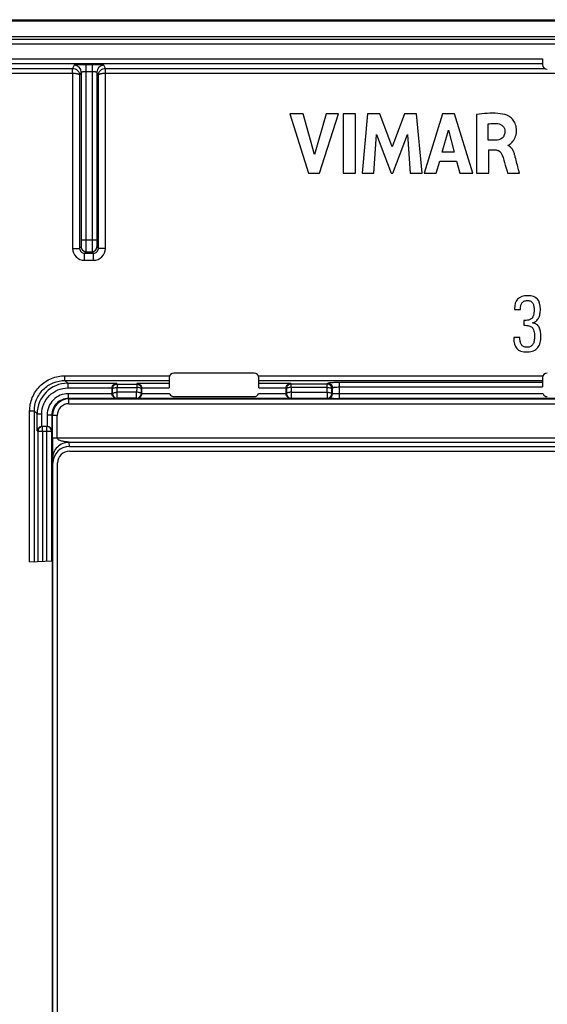
# Model space of a CAD drawing. Units: millimetres. Extents: x 262 to 350, y 88 to 249.
# Drawn here: x 282 to 304, y 207 to 249 of the extents above; entities that cross this region are included whole.
import ezdxf

# ---------------------------------------------------------------- set-up
doc = ezdxf.new("R2010")
doc.units = ezdxf.units.MM
doc.header["$LTSCALE"] = 23.1
doc.layers.get('0').update_dxf_attribs({"linetype": 'CONTINUOUS'})
for name, color, linetype in [('ASSI', 7, 'CONTINUOUS'), ('CURVE', 7, 'CONTINUOUS'), ('RACCORDO', 7, 'CONTINUOUS')]:
    doc.layers.add(name, color=color, linetype=linetype)

msp = doc.modelspace()

# ---------------------------------------------------------------- linework, layer by layer
at = {"color": 7, "linetype": 'CONTINUOUS'}
for p, q in [((263.643, 248.513), (348.647, 248.513)), ((263.645, 248.463), (348.645, 248.463)), ((263.647, 247.805), (348.643, 247.805)), ((293.231, 244.533), (294.024, 242.033)), ((293.798, 244.533), (293.231, 244.533)), ((294.275, 242.812), (293.798, 244.533)), ((294.766, 244.533), (294.275, 242.812)), ((294.483, 242.033), (295.287, 244.533)), ((295.287, 244.533), (294.766, 244.533)), ((295.481, 244.533), (295.481, 242.033)), ((296.002, 244.533), (295.481, 244.533)), ((296.002, 242.033), (296.002, 244.533)), ((296.509, 244.533), (296.283, 242.033)), ((297.03, 244.533), (296.509, 244.533)), ((297.547, 243.145), (297.03, 244.533)), ((298.068, 244.533), (297.547, 243.145)), ((298.585, 244.533), (298.068, 244.533)), ((298.818, 242.033), (298.585, 244.533)), ((299.685, 244.533), (298.9, 242.033)), ((300.189, 244.533), (299.685, 244.533)), ((300.956, 242.033), (300.189, 244.533)), ((301.109, 244.503), (301.109, 242.033)), ((299.667, 242.918), (299.927, 243.846)), ((299.927, 243.846), (300.167, 242.918)), ((301.612, 243.42), (301.612, 244.107)), ((296.783, 242.033), (296.895, 243.665)), ((296.895, 243.665), (297.507, 242.033)), ((297.58, 242.033), (298.201, 243.658)), ((298.201, 243.658), (298.308, 242.033)), ((301.91, 243.42), (301.612, 243.42)), ((300.167, 242.918), (299.667, 242.918)), ((301.629, 242.033), (301.629, 243.011)), ((301.629, 243.011), (301.909, 243.011)), ((302.451, 243.2), (302.451, 243.214)), ((299.417, 242.033), (299.561, 242.532)), ((299.561, 242.532), (300.271, 242.532)), ((300.271, 242.532), (300.406, 242.033)), ((294.024, 242.033), (294.483, 242.033)), ((295.481, 242.033), (296.002, 242.033)), ((296.283, 242.033), (296.783, 242.033)), ((297.507, 242.033), (297.58, 242.033)), ((298.308, 242.033), (298.818, 242.033)), ((298.9, 242.033), (299.417, 242.033)), ((300.406, 242.033), (300.956, 242.033)), ((301.109, 242.033), (301.629, 242.033)), ((302.428, 242.033), (302.93, 242.033)), ((302.719, 236.298), (302.719, 236.269)), ((302.719, 236.269), (302.974, 236.269)), ((303.11, 235.805), (303.11, 235.604)), ((302.948, 235.082), (302.687, 235.082)), ((282.237, 225.61), (283.203, 225.661)), ((283.203, 205.117), (283.203, 225.661))]:
    msp.add_line(p, q, dxfattribs=at)
at = {"color": 250, "linetype": 'CONTINUOUS'}
for p, q in [((282.237, 225.61), (282.237, 231.977)), ((282.436, 225.621), (282.436, 231.977)), ((282.588, 231.126), (282.588, 225.629)), ((282.787, 231.126), (282.787, 225.639)), ((282.97, 225.649), (282.97, 231.126)), ((283.17, 225.659), (283.17, 231.126))]:
    msp.add_line(p, q, dxfattribs=at)
at = {"color": 7, "linetype": 'CONTINUOUS'}
for points, knots in [([(302.397, 244.477), (302.277, 244.52), (301.845, 244.591), (301.411, 244.548), (301.109, 244.503)], [0, 0, 0, 0, 0.295742, 1, 1, 1, 1]), ([(302.451, 243.214), (302.48, 243.218), (302.553, 243.276), (302.675, 243.386), (302.764, 243.555), (302.804, 243.732), (302.808, 243.878), (302.788, 244.015), (302.74, 244.161), (302.65, 244.303), (302.523, 244.415), (302.436, 244.463), (302.397, 244.477)], [0, 0, 0, 0, 0.055978, 0.168754, 0.321006, 0.412275, 0.516613, 0.601393, 0.677602, 0.810342, 0.92004, 1, 1, 1, 1]), ([(301.612, 244.107), (301.648, 244.113), (301.783, 244.133), (301.922, 244.133), (302.021, 244.121)], [0, 0, 0, 0, 0.270395, 1, 1, 1, 1]), ([(302.315, 243.809), (302.317, 243.701), (302.241, 243.465), (302.01, 243.423), (301.91, 243.42)], [0, 0, 0, 0, 0.520621, 1, 1, 1, 1]), ([(302.021, 244.121), (302.097, 244.113), (302.252, 244.045), (302.314, 243.885), (302.315, 243.809)], [0, 0, 0, 0, 0.501351, 1, 1, 1, 1]), ([(301.909, 243.011), (301.954, 243.011), (302.085, 242.984), (302.171, 242.868), (302.2, 242.791)], [0, 0, 0, 0, 0.355914, 1, 1, 1, 1]), ([(302.752, 242.709), (302.739, 242.755), (302.692, 242.938), (302.587, 243.145), (302.451, 243.2)], [0, 0, 0, 0, 0.242659, 1, 1, 1, 1]), ([(302.2, 242.791), (302.252, 242.653), (302.32, 242.397), (302.396, 242.145), (302.428, 242.033)], [0, 0, 0, 0, 0.558621, 1, 1, 1, 1]), ([(302.93, 242.033), (302.918, 242.077), (302.859, 242.303), (302.801, 242.529), (302.752, 242.709)], [0, 0, 0, 0, 0.198014, 1, 1, 1, 1])]:
    msp.add_open_spline(points, degree=3, knots=knots, dxfattribs=at)
for points in [[(302.853, 236.708), (302.764, 236.613), (302.719, 236.476), (302.719, 236.298)], [(303.273, 236.851), (303.082, 236.851), (302.942, 236.803), (302.853, 236.708)], [(303.685, 236.71), (303.6, 236.803), (303.463, 236.851), (303.273, 236.851)], [(303.813, 236.279), (303.813, 236.476), (303.769, 236.619), (303.685, 236.71)], [(302.974, 236.269), (302.974, 236.32), (302.977, 236.368), (302.985, 236.416)], [(302.985, 236.416), (302.993, 236.46), (303.009, 236.501), (303.031, 236.536)], [(303.031, 236.536), (303.053, 236.571), (303.082, 236.6), (303.12, 236.619)], [(303.12, 236.619), (303.158, 236.638), (303.206, 236.651), (303.266, 236.651)], [(303.266, 236.651), (303.323, 236.651), (303.368, 236.638), (303.405, 236.618)], [(303.405, 236.618), (303.444, 236.597), (303.473, 236.568), (303.492, 236.533)], [(303.492, 236.533), (303.511, 236.498), (303.527, 236.457), (303.535, 236.409)], [(303.549, 236.259), (303.549, 236.17), (303.54, 236.094), (303.524, 236.037)], [(303.535, 236.409), (303.543, 236.361), (303.549, 236.31), (303.549, 236.259)], [(303.796, 236.082), (303.807, 236.142), (303.813, 236.209), (303.813, 236.279)], [(303.448, 235.896), (303.413, 235.862), (303.368, 235.836), (303.311, 235.824)], [(303.524, 236.037), (303.508, 235.976), (303.483, 235.929), (303.448, 235.896)], [(303.635, 235.782), (303.68, 235.817), (303.715, 235.862), (303.74, 235.913)], [(303.74, 235.913), (303.766, 235.964), (303.785, 236.018), (303.796, 236.082)], [(303.311, 235.824), (303.253, 235.811), (303.187, 235.805), (303.11, 235.805)], [(303.11, 235.604), (303.193, 235.604), (303.266, 235.595), (303.323, 235.582)], [(303.323, 235.582), (303.381, 235.569), (303.428, 235.544), (303.465, 235.507)], [(303.465, 235.507), (303.502, 235.471), (303.527, 235.423), (303.541, 235.362)], [(303.476, 235.709), (303.54, 235.722), (303.591, 235.747), (303.635, 235.782)], [(303.654, 235.642), (303.607, 235.674), (303.546, 235.696), (303.476, 235.709)], [(303.762, 235.521), (303.737, 235.569), (303.699, 235.611), (303.654, 235.642)], [(303.817, 235.356), (303.807, 235.42), (303.788, 235.474), (303.762, 235.521)], [(302.687, 235.082), (302.687, 234.876), (302.729, 234.723), (302.814, 234.624)], [(302.961, 234.917), (302.951, 234.968), (302.948, 235.022), (302.948, 235.082)], [(303.541, 235.362), (303.556, 235.299), (303.565, 235.222), (303.565, 235.127)], [(303.565, 235.127), (303.565, 235.06), (303.559, 235), (303.55, 234.946)], [(303.804, 234.872), (303.823, 234.955), (303.832, 235.051), (303.832, 235.156)], [(303.832, 235.156), (303.832, 235.226), (303.826, 235.292), (303.817, 235.356)], [(302.814, 234.624), (302.9, 234.526), (303.047, 234.478), (303.257, 234.478)], [(303.009, 234.79), (302.986, 234.825), (302.97, 234.866), (302.961, 234.917)], [(303.101, 234.707), (303.063, 234.726), (303.031, 234.755), (303.009, 234.79)], [(303.247, 234.678), (303.187, 234.678), (303.139, 234.688), (303.101, 234.707)], [(303.403, 234.711), (303.362, 234.688), (303.311, 234.678), (303.247, 234.678)], [(303.498, 234.802), (303.473, 234.764), (303.441, 234.733), (303.403, 234.711)], [(303.55, 234.946), (303.54, 234.888), (303.524, 234.841), (303.498, 234.802)], [(303.527, 234.526), (303.6, 234.558), (303.661, 234.602), (303.705, 234.659)], [(303.705, 234.659), (303.75, 234.717), (303.785, 234.79), (303.804, 234.872)], [(303.257, 234.478), (303.365, 234.478), (303.454, 234.494), (303.527, 234.526)]]:
    msp.add_open_spline(points, degree=3, dxfattribs=at)
at = {"layer": 'ASSI', "color": 250, "linetype": 'CONTINUOUS'}
for p, q in [((264.202, 246.856), (303.906, 246.856)), ((264.202, 246.656), (303.906, 246.656)), ((285.442, 246.457), (303.992, 246.457)), ((283.731, 233.471), (288.154, 233.471)), ((291.897, 233.471), (303.926, 233.471)), ((283.731, 233.272), (288.135, 233.272)), ((286.779, 233.155), (288.135, 233.155)), ((286.968, 232.956), (288.135, 232.956)), ((291.916, 233.272), (303.906, 233.272)), ((291.916, 233.155), (293.261, 233.155)), ((291.916, 232.956), (293.072, 232.956)), ((295.33, 233.199), (303.906, 233.199)), ((295.33, 233), (303.906, 233)), ((288.15, 232.714), (286.969, 232.714)), ((293.071, 232.714), (291.901, 232.714)), ((303.925, 232.705), (295.33, 232.705))]:
    msp.add_line(p, q, dxfattribs=at)
at = {"layer": 'ASSI', "color": 7, "linetype": 'CONTINUOUS'}
for p, q in [((303.906, 246.856), (303.906, 246.62)), ((288.135, 233.386), (288.135, 232.956)), ((291.717, 233.585), (288.334, 233.585)), ((291.916, 232.956), (291.916, 233.386)), ((303.906, 233.386), (303.906, 233)), ((288.334, 232.59), (291.717, 232.59))]:
    msp.add_line(p, q, dxfattribs=at)
for centre, radius, start, end in [((304.105, 246.62), 0.199, 180.004, 269.996), ((288.334, 233.386), 0.199, 90.004, 179.996), ((291.717, 233.386), 0.199, 0.004, 89.996), ((304.105, 233.386), 0.199, 90.004, 179.996), ((288.34, 232.792), 0.206, 202.2213, 206.5295), ((291.717, 232.789), 0.199, 270, 337.8904), ((304.105, 232.789), 0.199, 204.851, 270)]:
    msp.add_arc(centre, radius, start, end, dxfattribs=at)
msp.add_open_spline([(288.156, 232.7), (288.189, 232.634), (288.26, 232.59), (288.334, 232.59)], degree=3, dxfattribs=at)
at = {"layer": 'CURVE', "color": 250, "linetype": 'CONTINUOUS'}
msp.add_line((263.643, 248.513), (348.647, 248.513), dxfattribs=at)
at = {"layer": 'RACCORDO', "color": 250, "linetype": 'CONTINUOUS'}
for p, q in [((348.643, 247.678), (263.647, 247.678)), ((348.643, 247.479), (263.647, 247.479)), ((264.201, 246.257), (284.05, 246.257)), ((264.401, 246.457), (284.049, 246.457)), ((284.117, 246.593), (284.049, 246.457)), ((284.05, 246.257), (284.05, 238.851)), ((284.417, 246.293), (284.35, 246.16)), ((284.417, 246.293), (284.417, 239.212)), ((284.617, 246.61), (284.617, 239.212)), ((284.874, 246.61), (284.617, 246.61)), ((284.874, 246.31), (284.617, 246.31)), ((284.874, 246.61), (284.874, 239.212)), ((285.074, 246.293), (285.074, 239.212)), ((285.14, 246.16), (285.074, 246.293)), ((285.442, 246.457), (285.374, 246.593)), ((285.44, 238.851), (285.44, 246.257)), ((285.44, 246.257), (326.85, 246.257)), ((284.35, 246.16), (284.35, 238.851)), ((285.14, 238.851), (285.14, 246.16)), ((284.417, 239.212), (285.074, 239.212)), ((284.05, 238.851), (284.35, 238.851)), ((284.412, 238.912), (284.35, 238.851)), ((285.079, 238.912), (285.14, 238.851)), ((285.44, 238.851), (285.14, 238.851)), ((284.612, 238.713), (284.55, 238.651)), ((284.55, 238.351), (284.55, 238.651)), ((284.55, 238.651), (284.94, 238.651)), ((284.55, 238.351), (284.94, 238.351)), ((284.612, 238.713), (284.879, 238.713)), ((284.879, 238.713), (284.94, 238.651)), ((284.94, 238.351), (284.94, 238.651)), ((283.731, 233.272), (283.731, 233.471)), ((283.848, 233.155), (283.731, 233.272)), ((283.848, 233.155), (283.848, 232.956)), ((283.848, 233.155), (285.911, 233.155)), ((283.848, 232.956), (285.722, 232.956)), ((285.732, 232.922), (285.721, 232.939)), ((285.735, 232.722), (285.732, 232.922)), ((285.932, 233.121), (285.911, 233.155)), ((285.932, 233.121), (285.932, 232.974)), ((285.932, 233.121), (286.759, 233.121)), ((285.934, 232.774), (285.932, 232.974)), ((285.932, 232.974), (286.759, 232.974)), ((286.759, 232.974), (286.756, 232.774)), ((286.779, 233.155), (286.759, 233.121)), ((286.759, 233.121), (286.759, 232.974)), ((286.958, 232.922), (286.956, 232.722)), ((286.969, 232.939), (286.958, 232.922)), ((293.082, 232.922), (293.071, 232.939)), ((293.082, 232.922), (293.085, 232.722)), ((293.282, 233.121), (293.261, 233.155)), ((293.282, 232.974), (293.282, 233.121)), ((294.809, 233.121), (293.282, 233.121)), ((293.282, 232.974), (293.284, 232.774)), ((294.809, 232.974), (293.282, 232.974)), ((294.806, 232.774), (294.809, 232.974)), ((294.809, 233.121), (294.831, 233.158)), ((294.809, 232.974), (294.809, 233.121)), ((295.006, 232.722), (295.008, 232.922)), ((295.008, 232.922), (295.03, 232.958)), ((295.03, 232.714), (295.03, 232.958)), ((295.33, 232.506), (295.33, 233.199)), ((283.876, 232.514), (283.876, 232.714)), ((285.721, 232.714), (283.876, 232.714)), ((283.876, 232.514), (283.899, 232.491)), ((285.911, 232.514), (283.876, 232.514)), ((285.721, 232.718), (285.735, 232.722)), ((285.911, 232.514), (285.934, 232.522)), ((285.934, 232.522), (285.934, 232.774)), ((286.756, 232.774), (285.934, 232.774)), ((286.756, 232.522), (285.934, 232.522)), ((286.756, 232.522), (286.756, 232.774)), ((286.756, 232.522), (286.779, 232.514)), ((293.261, 232.514), (286.779, 232.514)), ((286.956, 232.722), (286.969, 232.718)), ((293.071, 232.718), (293.085, 232.722)), ((293.261, 232.514), (293.284, 232.522)), ((293.284, 232.774), (293.284, 232.522)), ((293.284, 232.774), (294.806, 232.774)), ((293.284, 232.522), (294.806, 232.522)), ((294.806, 232.774), (294.806, 232.522)), ((294.831, 232.514), (294.806, 232.522)), ((295.03, 232.714), (295.006, 232.722)), ((316.96, 232.506), (295.33, 232.506)), ((283.899, 232.291), (283.899, 232.491)), ((283.899, 232.491), (328.391, 232.491)), ((283.899, 232.291), (328.391, 232.291)), ((282.436, 231.977), (282.237, 231.977)), ((282.553, 231.86), (282.436, 231.977)), ((282.553, 231.147), (282.553, 231.86)), ((282.553, 231.86), (282.752, 231.86)), ((282.752, 231.336), (282.752, 231.86)), ((282.977, 231.814), (282.977, 231.337)), ((283.176, 231.814), (282.977, 231.814)), ((283.176, 231.814), (283.176, 231.147)), ((283.176, 231.814), (283.199, 231.792)), ((283.199, 230.855), (283.199, 231.792)), ((283.399, 231.792), (283.199, 231.792)), ((283.399, 230.855), (283.399, 231.792)), ((282.769, 231.337), (282.787, 231.326)), ((282.787, 231.126), (282.787, 231.326)), ((282.97, 231.326), (282.787, 231.326)), ((282.97, 231.326), (282.973, 231.337)), ((282.97, 231.126), (282.97, 231.326)), ((282.553, 231.147), (282.588, 231.126)), ((282.588, 231.126), (283.17, 231.126)), ((283.17, 231.126), (283.176, 231.147)), ((283.199, 230.855), (329.091, 230.855)), ((283.918, 230.488), (283.903, 230.659)), ((328.387, 230.659), (283.903, 230.659)), ((283.22, 229.776), (283.203, 229.973))]:
    msp.add_line(p, q, dxfattribs=at)
at = {"layer": 'RACCORDO', "color": 7, "linetype": 'CONTINUOUS'}
for p, q in [((285.721, 232.714), (285.721, 232.939)), ((286.969, 232.714), (286.969, 232.939)), ((293.071, 232.714), (293.071, 232.939)), ((282.769, 231.337), (282.977, 231.337)), ((283.918, 230.488), (328.373, 230.488)), ((283.92, 230.288), (328.37, 230.288)), ((283.22, 177.25), (283.22, 229.776)), ((283.42, 177.238), (283.42, 229.788))]:
    msp.add_line(p, q, dxfattribs=at)
at = {"layer": 'RACCORDO', "color": 250, "linetype": 'CONTINUOUS'}
for centre, radius, start, end in [((284.117, 246.293), 0.3, 0.0559, 89.9721), ((285.374, 246.293), 0.3, 90.0279, 179.9441), ((284.55, 238.851), 0.5, 179.9969, 270.0031), ((284.55, 238.851), 0.2, 179.9603, 270.0397), ((284.612, 238.913), 0.2, 180.0238, 269.9762), ((284.879, 238.913), 0.2, 270.0238, 359.9762), ((284.94, 238.851), 0.5, 269.9969, 0.0031), ((284.94, 238.851), 0.2, 269.9612, 0.0388), ((283.848, 231.86), 1.295, 90.0115, 179.9885), ((283.876, 231.814), 0.9, 89.9965, 180.0035), ((283.876, 231.814), 0.7, 89.9895, 180.0105), ((285.935, 232.722), 0.2, 180.0247, 269.9006), ((286.756, 232.722), 0.2, 270.0994, 359.9753), ((293.285, 232.722), 0.2, 180.0247, 269.9006), ((294.806, 232.722), 0.2, 270.0994, 359.9753), ((294.83, 232.714), 0.2, 270.1025, 359.9722), ((283.899, 231.791), 0.7, 90.0035, 179.9965), ((283.899, 231.792), 0.5, 89.9965, 180.0035), ((282.969, 231.126), 0.2, 0.0994, 89.9753)]:
    msp.add_arc(centre, radius, start, end, dxfattribs=at)
at = {"layer": 'RACCORDO', "color": 7, "linetype": 'CONTINUOUS'}
msp.add_arc((295.327, 258.516), 26.01, 269.4397, 270.0063, dxfattribs=at)
for centre, major_axis, ratio, start_param, end_param in [((285.922, 232.939), (-0.103, 0.172), 0.99484, 0.946106, 1.028812), ((286.769, 232.939), (0.103, 0.172), 0.99484, -1.028812, -0.946106), ((293.272, 232.939), (-0.103, 0.172), 0.99484, 0.946106, 1.028812), ((282.77, 231.137), (0.172, -0.103), 0.99484, 2.112781, 2.195486), ((283.92, 229.774), (0.061, -0.712), 0.979781, 3.05773, 4.625047), ((283.92, 229.788), (0.354, -0.354), 0.999695, 2.356347, 3.926839)]:
    msp.add_ellipse(centre, major_axis=major_axis, ratio=ratio, start_param=start_param, end_param=end_param, dxfattribs=at)
at = {"layer": 'RACCORDO', "color": 250, "linetype": 'CONTINUOUS'}
for points, knots in [([(284.049, 246.457), (284.089, 246.457), (284.169, 246.441), (284.269, 246.373), (284.334, 246.275), (284.35, 246.198), (284.35, 246.16)], [0, 0, 0, 0, 0.256684, 0.509545, 0.756824, 1, 1, 1, 1]), ([(284.05, 246.257), (284.05, 246.282), (284.05, 246.328), (284.05, 246.383), (284.049, 246.419), (284.049, 246.437), (284.049, 246.449), (284.049, 246.455), (284.049, 246.457)], [0, 0, 0, 0, 0.374863, 0.69503, 0.819625, 0.91407, 0.974932, 1, 1, 1, 1]), ([(284.05, 246.257), (284.089, 246.257), (284.146, 246.253), (284.216, 246.24), (284.261, 246.229), (284.298, 246.214), (284.331, 246.196), (284.35, 246.174), (284.35, 246.16)], [0, 0, 0, 0, 0.352843, 0.512606, 0.654057, 0.773715, 0.870034, 1, 1, 1, 1]), ([(284.617, 246.61), (284.585, 246.61), (284.521, 246.61), (284.43, 246.609), (284.345, 246.608), (284.271, 246.606), (284.216, 246.603), (284.18, 246.601), (284.159, 246.6), (284.142, 246.598), (284.129, 246.597), (284.122, 246.595), (284.117, 246.594), (284.117, 246.593)], [0, 0, 0, 0, 0.192637, 0.378062, 0.549245, 0.699815, 0.82412, 0.874946, 0.917555, 0.951573, 0.976702, 0.992771, 1, 1, 1, 1]), ([(284.617, 246.31), (284.591, 246.31), (284.555, 246.31), (284.508, 246.308), (284.478, 246.306), (284.454, 246.303), (284.435, 246.3), (284.424, 246.298), (284.417, 246.295), (284.417, 246.293)], [0, 0, 0, 0, 0.375496, 0.54551, 0.695104, 0.818797, 0.91224, 0.972533, 1, 1, 1, 1]), ([(285.374, 246.593), (285.373, 246.594), (285.369, 246.595), (285.361, 246.597), (285.348, 246.598), (285.332, 246.6), (285.31, 246.601), (285.274, 246.603), (285.22, 246.606), (285.145, 246.608), (285.061, 246.609), (284.969, 246.61), (284.906, 246.61), (284.874, 246.61)], [0, 0, 0, 0, 0.007226, 0.023289, 0.048408, 0.082408, 0.125006, 0.175815, 0.300101, 0.450663, 0.621853, 0.807334, 1, 1, 1, 1]), ([(285.074, 246.293), (285.073, 246.295), (285.066, 246.298), (285.056, 246.3), (285.037, 246.303), (285.012, 246.306), (284.982, 246.308), (284.936, 246.31), (284.899, 246.31), (284.874, 246.31)], [0, 0, 0, 0, 0.027459, 0.087722, 0.181139, 0.304812, 0.454399, 0.624419, 1, 1, 1, 1]), ([(285.14, 246.16), (285.14, 246.198), (285.156, 246.275), (285.222, 246.373), (285.322, 246.441), (285.402, 246.457), (285.442, 246.457)], [0, 0, 0, 0, 0.243125, 0.490349, 0.743206, 1, 1, 1, 1]), ([(285.14, 246.16), (285.141, 246.174), (285.16, 246.196), (285.192, 246.214), (285.229, 246.229), (285.274, 246.24), (285.345, 246.253), (285.401, 246.257), (285.44, 246.257)], [0, 0, 0, 0, 0.129832, 0.22613, 0.345758, 0.487186, 0.646963, 1, 1, 1, 1]), ([(285.44, 246.257), (285.44, 246.282), (285.44, 246.328), (285.441, 246.383), (285.441, 246.419), (285.441, 246.437), (285.442, 246.449), (285.441, 246.455), (285.442, 246.457)], [0, 0, 0, 0, 0.374864, 0.69503, 0.819625, 0.91407, 0.974932, 1, 1, 1, 1]), ([(284.417, 239.212), (284.417, 239.193), (284.417, 239.155), (284.416, 239.1), (284.416, 239.049), (284.415, 239.005), (284.415, 238.972), (284.414, 238.95), (284.414, 238.938), (284.413, 238.928), (284.413, 238.92), (284.412, 238.915), (284.412, 238.913), (284.412, 238.912)], [0, 0, 0, 0, 0.192878, 0.37854, 0.549938, 0.700691, 0.825115, 0.875963, 0.918562, 0.952527, 0.977539, 0.993374, 1, 1, 1, 1]), ([(284.617, 239.212), (284.617, 239.18), (284.617, 239.117), (284.616, 239.025), (284.616, 238.941), (284.615, 238.866), (284.615, 238.812), (284.614, 238.776), (284.614, 238.754), (284.613, 238.738), (284.613, 238.725), (284.612, 238.717), (284.612, 238.713), (284.612, 238.713)], [0, 0, 0, 0, 0.19293, 0.378643, 0.550088, 0.70088, 0.825332, 0.876185, 0.918783, 0.952737, 0.977727, 0.993513, 1, 1, 1, 1]), ([(284.874, 239.212), (284.874, 239.18), (284.874, 239.117), (284.874, 239.025), (284.874, 238.941), (284.875, 238.866), (284.876, 238.812), (284.876, 238.776), (284.877, 238.754), (284.877, 238.738), (284.877, 238.725), (284.878, 238.717), (284.878, 238.713), (284.879, 238.713)], [0, 0, 0, 0, 0.192931, 0.378653, 0.550103, 0.7009, 0.825352, 0.876202, 0.918798, 0.952746, 0.977732, 0.993515, 1, 1, 1, 1]), ([(285.074, 239.212), (285.074, 239.193), (285.074, 239.155), (285.074, 239.1), (285.074, 239.049), (285.075, 239.005), (285.076, 238.972), (285.076, 238.95), (285.077, 238.938), (285.077, 238.928), (285.077, 238.92), (285.078, 238.915), (285.078, 238.913), (285.079, 238.912)], [0, 0, 0, 0, 0.192879, 0.378551, 0.549954, 0.700711, 0.825136, 0.87598, 0.918577, 0.952535, 0.977544, 0.993376, 1, 1, 1, 1]), ([(282.237, 231.977), (282.237, 232.171), (282.314, 232.564), (282.646, 233.062), (283.144, 233.394), (283.537, 233.471), (283.731, 233.471)], [0, 0, 0, 0, 0.250002, 0.499983, 0.749968, 1, 1, 1, 1]), ([(282.436, 231.977), (282.436, 232.146), (282.502, 232.486), (282.79, 232.918), (283.222, 233.206), (283.563, 233.272), (283.731, 233.272)], [0, 0, 0, 0, 0.249999, 0.499983, 0.749971, 1, 1, 1, 1]), ([(282.752, 231.86), (282.752, 232.003), (282.809, 232.291), (283.052, 232.656), (283.417, 232.899), (283.705, 232.956), (283.848, 232.956)], [0, 0, 0, 0, 0.250005, 0.499994, 0.749985, 1, 1, 1, 1]), ([(285.732, 232.922), (285.732, 232.948), (285.743, 233), (285.787, 233.066), (285.853, 233.11), (285.906, 233.121), (285.932, 233.121)], [0, 0, 0, 0, 0.249584, 0.499603, 0.749854, 1, 1, 1, 1]), ([(285.732, 232.922), (285.734, 232.93), (285.756, 232.947), (285.799, 232.96), (285.861, 232.971), (285.907, 232.973), (285.932, 232.974)], [0, 0, 0, 0, 0.124129, 0.345268, 0.649674, 1, 1, 1, 1]), ([(286.759, 233.121), (286.785, 233.121), (286.837, 233.11), (286.903, 233.066), (286.948, 233), (286.958, 232.948), (286.958, 232.922)], [0, 0, 0, 0, 0.250146, 0.500397, 0.750416, 1, 1, 1, 1]), ([(286.958, 232.922), (286.957, 232.93), (286.934, 232.947), (286.892, 232.96), (286.83, 232.971), (286.783, 232.973), (286.759, 232.974)], [0, 0, 0, 0, 0.124129, 0.345268, 0.649674, 1, 1, 1, 1]), ([(293.282, 233.121), (293.256, 233.121), (293.203, 233.11), (293.137, 233.066), (293.093, 233), (293.082, 232.948), (293.082, 232.922)], [0, 0, 0, 0, 0.250146, 0.500397, 0.750416, 1, 1, 1, 1]), ([(293.282, 232.974), (293.257, 232.973), (293.211, 232.971), (293.149, 232.96), (293.106, 232.947), (293.084, 232.93), (293.082, 232.922)], [0, 0, 0, 0, 0.350326, 0.654732, 0.875871, 1, 1, 1, 1]), ([(295.008, 232.922), (295.008, 232.948), (294.998, 233), (294.953, 233.066), (294.887, 233.11), (294.835, 233.121), (294.809, 233.121)], [0, 0, 0, 0, 0.249584, 0.499603, 0.749854, 1, 1, 1, 1]), ([(294.809, 232.974), (294.833, 232.973), (294.88, 232.971), (294.942, 232.96), (294.984, 232.947), (295.007, 232.93), (295.008, 232.922)], [0, 0, 0, 0, 0.350326, 0.654732, 0.875871, 1, 1, 1, 1]), ([(294.831, 233.158), (294.832, 233.159), (294.836, 233.163), (294.851, 233.169), (294.881, 233.175), (294.928, 233.182), (294.989, 233.188), (295.063, 233.193), (295.178, 233.198), (295.268, 233.199), (295.33, 233.199)], [0, 0, 0, 0, 0.012426, 0.032295, 0.096226, 0.191652, 0.31566, 0.464046, 0.631599, 1, 1, 1, 1]), ([(294.831, 233.158), (294.856, 233.157), (294.909, 233.147), (294.975, 233.102), (295.02, 233.036), (295.03, 232.984), (295.03, 232.958)], [0, 0, 0, 0, 0.250159, 0.500397, 0.750403, 1, 1, 1, 1]), ([(295.03, 232.958), (295.032, 232.962), (295.041, 232.969), (295.06, 232.976), (295.088, 232.982), (295.142, 232.991), (295.223, 232.998), (295.293, 233), (295.33, 233)], [0, 0, 0, 0, 0.037925, 0.103903, 0.199526, 0.322686, 0.635386, 1, 1, 1, 1]), ([(285.735, 232.722), (285.736, 232.731), (285.759, 232.747), (285.802, 232.76), (285.864, 232.771), (285.91, 232.773), (285.934, 232.774)], [0, 0, 0, 0, 0.124108, 0.345225, 0.649677, 1, 1, 1, 1]), ([(286.956, 232.722), (286.954, 232.731), (286.931, 232.747), (286.889, 232.76), (286.827, 232.771), (286.781, 232.773), (286.756, 232.774)], [0, 0, 0, 0, 0.124102, 0.345221, 0.649673, 1, 1, 1, 1]), ([(293.284, 232.774), (293.26, 232.773), (293.214, 232.771), (293.152, 232.76), (293.109, 232.747), (293.086, 232.731), (293.085, 232.722)], [0, 0, 0, 0, 0.350341, 0.654797, 0.875911, 1, 1, 1, 1]), ([(294.806, 232.774), (294.831, 232.773), (294.877, 232.771), (294.939, 232.76), (294.981, 232.747), (295.004, 232.731), (295.006, 232.722)], [0, 0, 0, 0, 0.350323, 0.654775, 0.875892, 1, 1, 1, 1]), ([(295.073, 232.507), (295.041, 232.507), (294.984, 232.508), (294.917, 232.509), (294.875, 232.511), (294.854, 232.511), (294.84, 232.513), (294.833, 232.513), (294.831, 232.514)], [0, 0, 0, 0, 0.396898, 0.707048, 0.823609, 0.912067, 0.971107, 1, 1, 1, 1]), ([(295.33, 232.705), (295.293, 232.705), (295.239, 232.706), (295.17, 232.707), (295.126, 232.708), (295.089, 232.709), (295.061, 232.71), (295.043, 232.711), (295.034, 232.713), (295.031, 232.713), (295.03, 232.714)], [0, 0, 0, 0, 0.370747, 0.539397, 0.688696, 0.813278, 0.908705, 0.971604, 0.990155, 1, 1, 1, 1]), ([(282.787, 231.326), (282.761, 231.326), (282.709, 231.315), (282.643, 231.271), (282.599, 231.204), (282.588, 231.152), (282.588, 231.126)], [0, 0, 0, 0, 0.249584, 0.499603, 0.749854, 1, 1, 1, 1]), ([(283.199, 230.855), (283.199, 230.773), (283.199, 230.61), (283.199, 230.406), (283.199, 230.244), (283.2, 230.132), (283.201, 230.042), (283.202, 229.991), (283.203, 229.973)], [0, 0, 0, 0, 0.277989, 0.556155, 0.693699, 0.826356, 0.938934, 1, 1, 1, 1]), ([(283.903, 230.659), (283.903, 230.66), (283.899, 230.661), (283.894, 230.663), (283.886, 230.664), (283.876, 230.666), (283.862, 230.669), (283.844, 230.671), (283.826, 230.674), (283.802, 230.677), (283.772, 230.68), (283.736, 230.685), (283.688, 230.692), (283.628, 230.703), (283.558, 230.721), (283.501, 230.743), (283.459, 230.767), (283.422, 230.796), (283.399, 230.831), (283.399, 230.855)], [0, 0, 0, 0, 0.006317, 0.017469, 0.030814, 0.045193, 0.075411, 0.106555, 0.138149, 0.169992, 0.234066, 0.298362, 0.3627, 0.491107, 0.618813, 0.745746, 0.809209, 0.872943, 1, 1, 1, 1]), ([(283.903, 230.659), (283.812, 230.659), (283.629, 230.623), (283.397, 230.47), (283.241, 230.243), (283.204, 230.062), (283.203, 229.973)], [0, 0, 0, 0, 0.252196, 0.503276, 0.752439, 1, 1, 1, 1])]:
    msp.add_open_spline(points, degree=3, knots=knots, dxfattribs=at)
at = {"layer": 'RACCORDO', "color": 7, "linetype": 'CONTINUOUS'}
for points, knots in [([(285.722, 232.956), (285.727, 233.01), (285.773, 233.107), (285.868, 233.151), (285.911, 233.155)], [0, 0, 0, 0, 0.553745, 1, 1, 1, 1]), ([(286.779, 233.155), (286.822, 233.151), (286.917, 233.107), (286.964, 233.01), (286.968, 232.956)], [0, 0, 0, 0, 0.446255, 1, 1, 1, 1]), ([(293.072, 232.956), (293.077, 233.01), (293.123, 233.107), (293.218, 233.151), (293.261, 233.155)], [0, 0, 0, 0, 0.553745, 1, 1, 1, 1]), ([(285.911, 232.514), (285.889, 232.515), (285.844, 232.524), (285.782, 232.563), (285.734, 232.63), (285.721, 232.687), (285.721, 232.718)], [0, 0, 0, 0, 0.213357, 0.442709, 0.703584, 1, 1, 1, 1]), ([(286.969, 232.718), (286.969, 232.687), (286.956, 232.63), (286.908, 232.563), (286.846, 232.524), (286.801, 232.515), (286.779, 232.514)], [0, 0, 0, 0, 0.296416, 0.557291, 0.786643, 1, 1, 1, 1]), ([(293.261, 232.514), (293.239, 232.515), (293.194, 232.524), (293.132, 232.563), (293.084, 232.63), (293.071, 232.687), (293.071, 232.718)], [0, 0, 0, 0, 0.213357, 0.442709, 0.703584, 1, 1, 1, 1]), ([(282.553, 231.147), (282.557, 231.19), (282.602, 231.285), (282.699, 231.332), (282.752, 231.336)], [0, 0, 0, 0, 0.446255, 1, 1, 1, 1]), ([(282.973, 231.337), (283.003, 231.337), (283.061, 231.324), (283.128, 231.276), (283.167, 231.214), (283.176, 231.169), (283.176, 231.147)], [0, 0, 0, 0, 0.296416, 0.557291, 0.786643, 1, 1, 1, 1])]:
    msp.add_open_spline(points, degree=3, knots=knots, dxfattribs=at)

doc.saveas('drawing.dxf')
